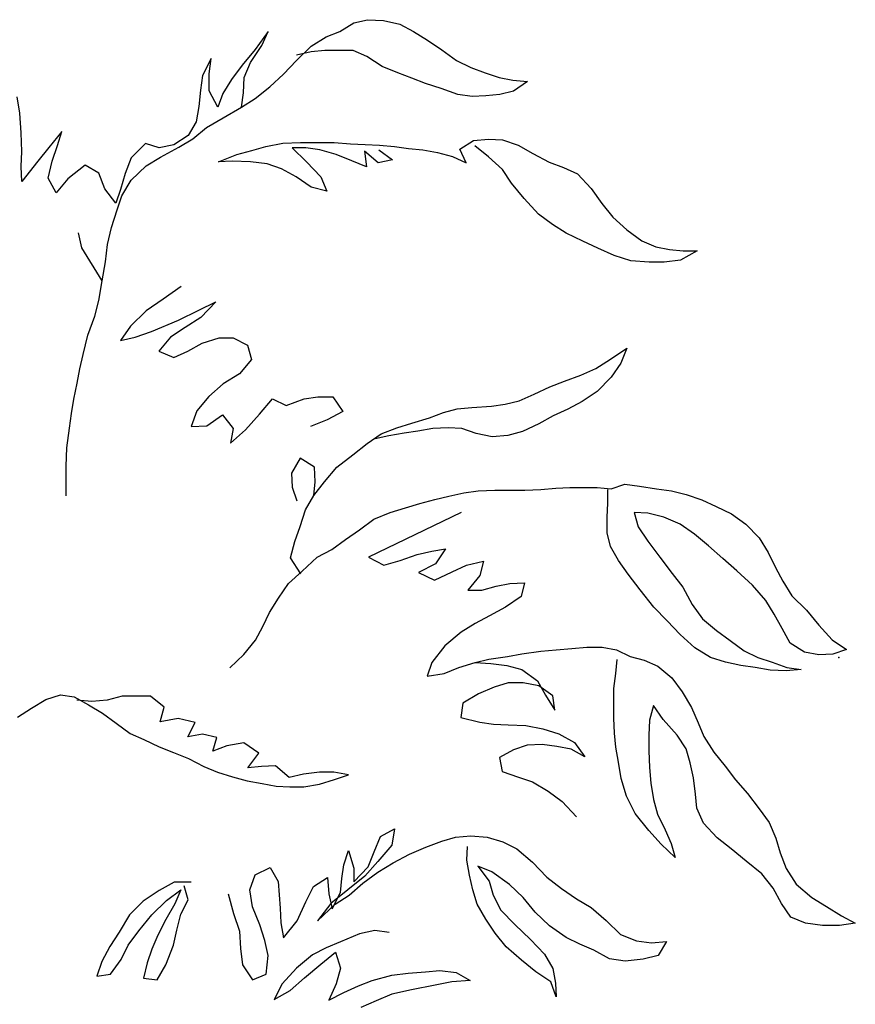
# Model space of a CAD drawing. Units: millimetres. Extents: x -48559 to 356317, y 32193 to 508246.
# Drawn here: x 101579 to 101887, y 136028 to 136392 of the extents above; entities that cross this region are included whole.
import ezdxf

# ---------------------------------------------------------------- set-up
doc = ezdxf.new("R2010")
doc.units = ezdxf.units.MM
doc.header["$LTSCALE"] = 5000
doc.header["$MEASUREMENT"] = 0
doc.layers.add('0_Very Thin', color=8, linetype='Continuous')

# ---------------------------------------------------------------- blocks, each defined once
blk = doc.blocks.new('plant 17')
at = {"linetype": 'Continuous'}
for p, q in [((353.06038, 398.20301), (353.06548, 398.20423)), ((353.06548, 398.20423), (353.07131, 398.20399)), ((353.07131, 398.20399), (353.07738, 398.20254)), ((353.02881, 398.19984), (353.02395, 398.19327)), ((353.02638, 398.19473), (353.02881, 398.19984)), ((353.05018, 398.19791), (353.05528, 398.19985)), ((353.05528, 398.19985), (353.06038, 398.20301)), ((353.07738, 398.20254), (353.08248, 398.19987)), ((353.08248, 398.19987), (353.08759, 398.19672)), ((353.0446, 398.1945), (353.05018, 398.19791)), ((353.08759, 398.19672), (353.09293, 398.19308)), ((353.02395, 398.19327), (353.0191, 398.18744)), ((353.02226, 398.18842), (353.02638, 398.19473)), ((353.03926, 398.18916), (353.0446, 398.1945)), ((353.0497, 398.19281), (353.0446, 398.19232)), ((353.0548, 398.19281), (353.0497, 398.19281)), ((353.06014, 398.19281), (353.0548, 398.19281)), ((353.06525, 398.19063), (353.06014, 398.19281)), ((353.09293, 398.19308), (353.09828, 398.18919)), ((353.00768, 398.18986), (353.00453, 398.18355)), ((353.00696, 398.18428), (353.00768, 398.18986)), ((353.0344, 398.18405), (353.03926, 398.18916)), ((353.0446, 398.19232), (353.03926, 398.1911)), ((353.07083, 398.18699), (353.06525, 398.19063)), ((353.09828, 398.18919), (353.10362, 398.18653)), ((353.0191, 398.18744), (353.01522, 398.1821)), ((353.01983, 398.18283), (353.02226, 398.18842)), ((353.07667, 398.18457), (353.07083, 398.18699)), ((353.10362, 398.18653), (353.10897, 398.18459)), ((353.00453, 398.18355), (353.00381, 398.1782)), ((353.00696, 398.17796), (353.00696, 398.18428)), ((353.01522, 398.1821), (353.01206, 398.17699)), ((353.01959, 398.17724), (353.01983, 398.18283)), ((353.02931, 398.17943), (353.0344, 398.18405)), ((353.08177, 398.18263), (353.07667, 398.18457)), ((353.08687, 398.18069), (353.08177, 398.18263)), ((353.10897, 398.18459), (353.11407, 398.18289)), ((353.11407, 398.18289), (353.11917, 398.18192)), ((353.11917, 398.18192), (353.12451, 398.18144)), ((353.00381, 398.1782), (353.00308, 398.17213)), ((353.01012, 398.17189), (353.00696, 398.17796)), ((353.02397, 398.17506), (353.02931, 398.17943)), ((353.0927, 398.17875), (353.08687, 398.18069)), ((353.09877, 398.17657), (353.0927, 398.17875)), ((353.12451, 398.18144), (353.11942, 398.17779)), ((352.93702, 398.16966), (352.93604, 398.17573)), ((353.01206, 398.17699), (353.01012, 398.17189)), ((353.01887, 398.1719), (353.01959, 398.17724)), ((353.01887, 398.1719), (353.02397, 398.17506)), ((353.10412, 398.17584), (353.09877, 398.17657)), ((353.10922, 398.17609), (353.10412, 398.17584)), ((353.11432, 398.17658), (353.10922, 398.17609)), ((353.11942, 398.17779), (353.11432, 398.17658)), ((353.00308, 398.17213), (353.00211, 398.16654)), ((353.01207, 398.16801), (353.01887, 398.1719)), ((352.93751, 398.16237), (352.93702, 398.16966)), ((353.006, 398.16436), (353.01207, 398.16801)), ((353.00211, 398.16654), (352.9992, 398.16144)), ((353.0009, 398.16023), (353.006, 398.16436)), ((352.93776, 398.15557), (352.93751, 398.16237)), ((352.95257, 398.16287), (352.94771, 398.15703)), ((352.95087, 398.15776), (352.95257, 398.16287)), ((352.9992, 398.16144), (352.99386, 398.15804)), ((352.9958, 398.15707), (353.0009, 398.16023)), ((353.10461, 398.15957), (353.1102, 398.16006)), ((353.1102, 398.16006), (353.1153, 398.15982)), ((353.1153, 398.15982), (353.12113, 398.15788)), ((352.94771, 398.15703), (352.94359, 398.15193)), ((352.94893, 398.15193), (352.95087, 398.15776)), ((352.98342, 398.15851), (352.97808, 398.15317)), ((352.98852, 398.15682), (352.98342, 398.15851)), ((352.99386, 398.15804), (352.98852, 398.15682)), ((352.98901, 398.15342), (352.9958, 398.15707)), ((353.02276, 398.15587), (353.02786, 398.15733)), ((353.02786, 398.15733), (353.03418, 398.15855)), ((353.03418, 398.15855), (353.04074, 398.1588)), ((353.04268, 398.15685), (353.03758, 398.15685)), ((353.03758, 398.15685), (353.04293, 398.15175)), ((353.04074, 398.1588), (353.04681, 398.1588)), ((353.04778, 398.15613), (353.04268, 398.15685)), ((353.04681, 398.1588), (353.05312, 398.1588)), ((353.05385, 398.15443), (353.04778, 398.15613)), ((353.05312, 398.1588), (353.0592, 398.15832)), ((353.0592, 398.15832), (353.06454, 398.15808)), ((353.06454, 398.15808), (353.06988, 398.15784)), ((353.06964, 398.15614), (353.07474, 398.1525)), ((353.06988, 398.15784), (353.07547, 398.15736)), ((353.07547, 398.15736), (353.08057, 398.15664)), ((353.08057, 398.15664), (353.08591, 398.15615)), ((353.08591, 398.15615), (353.09126, 398.15519)), ((353.09951, 398.15641), (353.10461, 398.15957)), ((353.10195, 398.15131), (353.09951, 398.15641)), ((353.1102, 398.1535), (353.1051, 398.15762)), ((353.12113, 398.15788), (353.12648, 398.15472)), ((352.93752, 398.14998), (352.93776, 398.15557)), ((352.97808, 398.15317), (352.97589, 398.14734)), ((352.98366, 398.15026), (352.98901, 398.15342)), ((353.01038, 398.15173), (353.01718, 398.15441)), ((353.01718, 398.15441), (353.02276, 398.15587)), ((353.05969, 398.15201), (353.05385, 398.15443)), ((353.0694, 398.15129), (353.0643, 398.15565)), ((353.0643, 398.15565), (353.06503, 398.14983)), ((353.07474, 398.1525), (353.0694, 398.15129)), ((353.09126, 398.15519), (353.09684, 398.15373)), ((353.09684, 398.15373), (353.10195, 398.15131)), ((353.11531, 398.14889), (353.1102, 398.1535)), ((353.12648, 398.15472), (353.13255, 398.15157)), ((352.93776, 398.1444), (352.93752, 398.14998)), ((352.94359, 398.15193), (352.93776, 398.1444)), ((352.94748, 398.14562), (352.94893, 398.15193)), ((352.96108, 398.15048), (352.95477, 398.14538)), ((352.96618, 398.14757), (352.96108, 398.15048)), ((352.97808, 398.14491), (352.98366, 398.15026)), ((353.01548, 398.15198), (353.01038, 398.15173)), ((353.02228, 398.15174), (353.01548, 398.15198)), ((353.02835, 398.15102), (353.02228, 398.15174)), ((353.0337, 398.14908), (353.02835, 398.15102)), ((353.03904, 398.14617), (353.0337, 398.14908)), ((353.04293, 398.15175), (353.04827, 398.14617)), ((353.06503, 398.14983), (353.05969, 398.15201)), ((353.11871, 398.14379), (353.11531, 398.14889)), ((353.13255, 398.15157), (353.13789, 398.14963)), ((353.13789, 398.14963), (353.143, 398.14721)), ((352.9504, 398.14028), (352.94748, 398.14562)), ((352.95477, 398.14538), (352.9504, 398.14028)), ((352.96837, 398.14175), (352.96618, 398.14757)), ((352.97589, 398.14734), (352.9742, 398.14151)), ((353.04463, 398.14228), (353.03904, 398.14617)), ((353.04827, 398.14617), (353.05046, 398.14083)), ((353.143, 398.14721), (353.1481, 398.14187)), ((352.9725, 398.13641), (352.96837, 398.14175)), ((352.97469, 398.13908), (352.97808, 398.14491)), ((353.05046, 398.14083), (353.04463, 398.14228)), ((353.12333, 398.13821), (353.11871, 398.14379)), ((353.1481, 398.14187), (353.15199, 398.13628)), ((352.9742, 398.14151), (352.9725, 398.13641)), ((352.97299, 398.13398), (352.97469, 398.13908)), ((353.12868, 398.13238), (353.12333, 398.13821)), ((353.15199, 398.13628), (353.15612, 398.13119)), ((352.97081, 398.12742), (352.97299, 398.13398)), ((353.13378, 398.1285), (353.12868, 398.13238)), ((353.15612, 398.13119), (353.16123, 398.12657)), ((352.96935, 398.1211), (352.97081, 398.12742)), ((353.13888, 398.12534), (353.13378, 398.1285)), ((352.95988, 398.11988), (352.95866, 398.12547)), ((353.14496, 398.12243), (353.13888, 398.12534)), ((353.16123, 398.12657), (353.16682, 398.12245)), ((352.96742, 398.10774), (352.95988, 398.11988)), ((352.96863, 398.11479), (352.96935, 398.1211)), ((353.15054, 398.11977), (353.14496, 398.12243)), ((353.15662, 398.1171), (353.15054, 398.11977)), ((353.16682, 398.12245), (353.17192, 398.12027)), ((353.17192, 398.12027), (353.17702, 398.1193)), ((353.16269, 398.11516), (353.15662, 398.1171)), ((353.17702, 398.1193), (353.18212, 398.11882)), ((353.18722, 398.11882), (353.18115, 398.11541)), ((353.18212, 398.11882), (353.18722, 398.11882)), ((352.96742, 398.10774), (352.96863, 398.11479)), ((353.16949, 398.11468), (353.16269, 398.11516)), ((353.17508, 398.11468), (353.16949, 398.11468)), ((353.18115, 398.11541), (353.17508, 398.11468)), ((352.96621, 398.10045), (352.96742, 398.10774)), ((352.99657, 398.10558), (352.99001, 398.10096)), ((352.96476, 398.09462), (352.96621, 398.10045)), ((352.99001, 398.10096), (352.9837, 398.09658)), ((353.00313, 398.09684), (353.00944, 398.1)), ((353.00944, 398.1), (353.00386, 398.09417)), ((352.96209, 398.08758), (352.96476, 398.09462)), ((352.9837, 398.09658), (352.97788, 398.09099)), ((352.9956, 398.09319), (353.00313, 398.09684)), ((352.97788, 398.09099), (352.97424, 398.08564)), ((352.98565, 398.08905), (352.9956, 398.09319)), ((353.00386, 398.09417), (352.99803, 398.09052)), ((352.96039, 398.08053), (352.96209, 398.08758)), ((352.97958, 398.08686), (352.98565, 398.08905)), ((352.99803, 398.09052), (352.99269, 398.08687)), ((352.97424, 398.08564), (352.97958, 398.08686)), ((352.99269, 398.08687), (352.98833, 398.08177)), ((352.99901, 398.08177), (353.00435, 398.08469)), ((353.00435, 398.08469), (353.01067, 398.08664)), ((353.01067, 398.08664), (353.01577, 398.08664)), ((353.01577, 398.08664), (353.02111, 398.08398)), ((353.02111, 398.08398), (353.02257, 398.07863)), ((352.95918, 398.07519), (352.96039, 398.08053)), ((352.98833, 398.08177), (352.99391, 398.07934)), ((352.99391, 398.07934), (352.99901, 398.08177)), ((353.15519, 398.07872), (353.16126, 398.08286)), ((353.16126, 398.08286), (353.15907, 398.07727)), ((353.02257, 398.07863), (353.01821, 398.07329)), ((353.14985, 398.07532), (353.15519, 398.07872)), ((353.15907, 398.07727), (353.15543, 398.07216)), ((352.95822, 398.06985), (352.95918, 398.07519)), ((353.01821, 398.07329), (353.01214, 398.06964)), ((353.13819, 398.0707), (353.14426, 398.07289)), ((353.14426, 398.07289), (353.14985, 398.07532)), ((352.95701, 398.06402), (352.95822, 398.06985)), ((353.01214, 398.06964), (353.0068, 398.06502)), ((353.13285, 398.06851), (353.13819, 398.0707)), ((353.15543, 398.07216), (353.15034, 398.06682)), ((353.12144, 398.0634), (353.12702, 398.06583)), ((353.12702, 398.06583), (353.13285, 398.06851)), ((353.15034, 398.06682), (353.14475, 398.06317)), ((352.95604, 398.05867), (352.95701, 398.06402)), ((353.0068, 398.06502), (353.00243, 398.05967)), ((353.0255, 398.05848), (353.03036, 398.06407)), ((353.03036, 398.06407), (353.03546, 398.06164)), ((353.03546, 398.06164), (353.04201, 398.06407)), ((353.04201, 398.06407), (353.04711, 398.06481)), ((353.04711, 398.06481), (353.0527, 398.06481)), ((353.0527, 398.06481), (353.05635, 398.05947)), ((353.11124, 398.06145), (353.11634, 398.06218)), ((353.11634, 398.06218), (353.12144, 398.0634)), ((353.14475, 398.06317), (353.13941, 398.06025)), ((352.95531, 398.05333), (352.95604, 398.05867)), ((353.00243, 398.05967), (353.00025, 398.05384)), ((353.00607, 398.05409), (353.0119, 398.05822)), ((353.0119, 398.05822), (353.01579, 398.05313)), ((353.02041, 398.05264), (353.0255, 398.05848)), ((353.05635, 398.05947), (353.05052, 398.05631)), ((353.08841, 398.05706), (353.09351, 398.05901)), ((353.09351, 398.05901), (353.09861, 398.06047)), ((353.09861, 398.06047), (353.10395, 398.06096)), ((353.10395, 398.06096), (353.11124, 398.06145)), ((353.13941, 398.06025), (353.13407, 398.05782)), ((353.05052, 398.05631), (353.04445, 398.05387)), ((353.07627, 398.05341), (353.08185, 398.05511)), ((353.08185, 398.05511), (353.08841, 398.05706)), ((353.12873, 398.0549), (353.12266, 398.05198)), ((353.13407, 398.05782), (353.12873, 398.0549)), ((352.95435, 398.04604), (352.95531, 398.05333)), ((353.00025, 398.05384), (353.00607, 398.05409)), ((353.01579, 398.05313), (353.01482, 398.04778)), ((353.01482, 398.04778), (353.02041, 398.05264)), ((353.06534, 398.04757), (353.07044, 398.05122)), ((353.07044, 398.05122), (353.07627, 398.05341)), ((353.07894, 398.05147), (353.07335, 398.05049)), ((353.08404, 398.0522), (353.07894, 398.05147)), ((353.08963, 398.05318), (353.08404, 398.0522)), ((353.09521, 398.05342), (353.08963, 398.05318)), ((353.10031, 398.05318), (353.09521, 398.05342)), ((353.10566, 398.05124), (353.10031, 398.05318)), ((353.11149, 398.05003), (353.10566, 398.05124)), ((353.12266, 398.05198), (353.11732, 398.05052)), ((353.06, 398.04344), (353.06534, 398.04757)), ((353.07335, 398.05049), (353.06825, 398.04928)), ((353.11732, 398.05052), (353.11149, 398.05003)), ((352.95411, 398.03924), (352.95435, 398.04604)), ((353.05417, 398.03882), (353.06, 398.04344)), ((353.04057, 398.04221), (353.03742, 398.03662)), ((353.04592, 398.03882), (353.04057, 398.04221)), ((352.95411, 398.03414), (352.95411, 398.03924)), ((353.03742, 398.03662), (353.03766, 398.03152)), ((353.04616, 398.03347), (353.04592, 398.03882)), ((353.04956, 398.03348), (353.05417, 398.03882)), ((352.95411, 398.02831), (352.95411, 398.03414)), ((353.04568, 398.02837), (353.04956, 398.03348)), ((353.04568, 398.02837), (353.04616, 398.03347)), ((353.15546, 398.03087), (353.16056, 398.03258)), ((353.16056, 398.03258), (353.1659, 398.03185)), ((353.03766, 398.03152), (353.03937, 398.02643)), ((353.09547, 398.02816), (353.10106, 398.02938)), ((353.10106, 398.02938), (353.1064, 398.03011)), ((353.1064, 398.03011), (353.11247, 398.03036)), ((353.11247, 398.03036), (353.11854, 398.03036)), ((353.11854, 398.03036), (353.12364, 398.03037)), ((353.12364, 398.03037), (353.12947, 398.03061)), ((353.12947, 398.03061), (353.13506, 398.0311)), ((353.13506, 398.0311), (353.14016, 398.03135)), ((353.14016, 398.03135), (353.14526, 398.03135)), ((353.14526, 398.03135), (353.15036, 398.03136)), ((353.15036, 398.03136), (353.15546, 398.03087)), ((353.15425, 398.02553), (353.15425, 398.03063)), ((353.1659, 398.03185), (353.17222, 398.03089)), ((353.17222, 398.03089), (353.17781, 398.03016)), ((353.17781, 398.03016), (353.18315, 398.02871)), ((353.04253, 398.02303), (353.04568, 398.02837)), ((353.07944, 398.02378), (353.08479, 398.02548)), ((353.08479, 398.02548), (353.09037, 398.02694)), ((353.09037, 398.02694), (353.09547, 398.02816)), ((353.15401, 398.02043), (353.15425, 398.02553)), ((353.18315, 398.02871), (353.18898, 398.02677)), ((353.18898, 398.02677), (353.19433, 398.02434)), ((353.04059, 398.01695), (353.04253, 398.02303)), ((353.10009, 398.02209), (353.06586, 398.00556)), ((353.06779, 398.01964), (353.07386, 398.02208)), ((353.07386, 398.02208), (353.07944, 398.02378)), ((353.16907, 398.0219), (353.16397, 398.02214)), ((353.16397, 398.02214), (353.16543, 398.01679)), ((353.1749, 398.02044), (353.16907, 398.0219)), ((353.19433, 398.02434), (353.19991, 398.02167)), ((353.19991, 398.02167), (353.20526, 398.01779)), ((353.06245, 398.01575), (353.06779, 398.01964)), ((353.15402, 398.0146), (353.15401, 398.02043)), ((353.18097, 398.01778), (353.1749, 398.02044)), ((353.03865, 398.01137), (353.04059, 398.01695)), ((353.05735, 398.01211), (353.06245, 398.01575)), ((353.15523, 398.0095), (353.15402, 398.0146)), ((353.16543, 398.01679), (353.16908, 398.01145)), ((353.18632, 398.01414), (353.18097, 398.01778)), ((353.20526, 398.01779), (353.21012, 398.0127)), ((353.03695, 398.00529), (353.03865, 398.01137)), ((353.05225, 398.00846), (353.05735, 398.01211)), ((353.16908, 398.01145), (353.17345, 398.00563)), ((353.19142, 398.00977), (353.18632, 398.01414)), ((353.21012, 398.0127), (353.21353, 398.00735)), ((353.04691, 398.00554), (353.05225, 398.00846)), ((353.08383, 398.00654), (353.08917, 398.00776)), ((353.08917, 398.00776), (353.09427, 398.00873)), ((353.09427, 398.00873), (353.09063, 398.00314)), ((353.15815, 398.0044), (353.15523, 398.0095)), ((353.19677, 398.00516), (353.19142, 398.00977)), ((353.21353, 398.00735), (353.2162, 398.00177)), ((353.04084, 397.99947), (353.03695, 398.00529)), ((353.04133, 398.00044), (353.04691, 398.00554)), ((353.06586, 398.00556), (353.07144, 398.00264)), ((353.07144, 398.00264), (353.07751, 398.00435)), ((353.07751, 398.00435), (353.08383, 398.00654)), ((353.10205, 398.00266), (353.10836, 398.00413)), ((353.10836, 398.00413), (353.10691, 397.99878)), ((353.1618, 397.9993), (353.15815, 398.0044)), ((353.17345, 398.00563), (353.17807, 397.99956)), ((353.20187, 398.00055), (353.19677, 398.00516)), ((353.03623, 397.99582), (353.04133, 398.00044)), ((353.09063, 398.00314), (353.08432, 397.99998)), ((353.08432, 397.99998), (353.09015, 397.99707)), ((353.09015, 397.99707), (353.0967, 398.00023)), ((353.0967, 398.00023), (353.10205, 398.00266)), ((353.2077, 397.99521), (353.20187, 398.00055)), ((353.2162, 398.00177), (353.21888, 397.99667)), ((353.10691, 397.99878), (353.10254, 397.99344)), ((353.11808, 397.99587), (353.12342, 397.99612)), ((353.12342, 397.99612), (353.12221, 397.99102)), ((353.16617, 397.99348), (353.1618, 397.9993)), ((353.17807, 397.99956), (353.18196, 397.99446)), ((353.21888, 397.99667), (353.22228, 397.99133)), ((353.03259, 397.99047), (353.03623, 397.99582)), ((353.10254, 397.99344), (353.10764, 397.99344)), ((353.10764, 397.99344), (353.11298, 397.9949)), ((353.11298, 397.9949), (353.11808, 397.99587)), ((353.17128, 397.98717), (353.16617, 397.99348)), ((353.18196, 397.99446), (353.18536, 397.98815)), ((353.21257, 397.98962), (353.2077, 397.99521)), ((353.02919, 397.98513), (353.03259, 397.99047)), ((353.12221, 397.99102), (353.11639, 397.98713)), ((353.21573, 397.98452), (353.21257, 397.98962)), ((353.22228, 397.99133), (353.22763, 397.98599)), ((353.02677, 397.98003), (353.02919, 397.98513)), ((353.11639, 397.98713), (353.11056, 397.98397)), ((353.17614, 397.98207), (353.17128, 397.98717)), ((353.18536, 397.98815), (353.18925, 397.98281)), ((353.22763, 397.98599), (353.23225, 397.98041)), ((353.11056, 397.98397), (353.10522, 397.98105)), ((353.181, 397.97697), (353.17614, 397.98207)), ((353.18925, 397.98281), (353.19436, 397.97844)), ((353.21865, 397.97918), (353.21573, 397.98452)), ((353.0241, 397.97492), (353.02677, 397.98003)), ((353.10012, 397.97789), (353.09405, 397.97278)), ((353.10522, 397.98105), (353.10012, 397.97789)), ((353.19436, 397.97844), (353.19946, 397.9748)), ((353.22156, 397.97384), (353.21865, 397.97918)), ((353.23225, 397.98041), (353.23711, 397.97507)), ((353.01973, 397.96958), (353.0241, 397.97492)), ((353.18635, 397.97212), (353.181, 397.97697)), ((353.19946, 397.9748), (353.20456, 397.97092)), ((353.23711, 397.97507), (353.24245, 397.97143)), ((353.09405, 397.97278), (353.0892, 397.96671)), ((353.12247, 397.96989), (353.12951, 397.97087)), ((353.12951, 397.97087), (353.1351, 397.97136)), ((353.1351, 397.97136), (353.14093, 397.97184)), ((353.14093, 397.97184), (353.14651, 397.97233)), ((353.14651, 397.97233), (353.1521, 397.97234)), ((353.1521, 397.97234), (353.15744, 397.97137)), ((353.15744, 397.97137), (353.16255, 397.96894)), ((353.19218, 397.96848), (353.18635, 397.97212)), ((353.20456, 397.97092), (353.20967, 397.96849)), ((353.22691, 397.97045), (353.22156, 397.97384)), ((353.24245, 397.97143), (353.23735, 397.96972)), ((353.01463, 397.96472), (353.01973, 397.96958)), ((353.10523, 397.96672), (353.11033, 397.96794)), ((353.11033, 397.96794), (353.11713, 397.96891)), ((353.11713, 397.96891), (353.12247, 397.96989)), ((353.15721, 397.96263), (353.15769, 397.96773)), ((353.16255, 397.96894), (353.16765, 397.96749)), ((353.16765, 397.96749), (353.17275, 397.96531)), ((353.19777, 397.96678), (353.19218, 397.96848)), ((353.20967, 397.96849), (353.21501, 397.96679)), ((353.23225, 397.96948), (353.22691, 397.97045)), ((353.23735, 397.96972), (353.23225, 397.96948)), ((353.0892, 397.96671), (353.0875, 397.96161)), ((353.09382, 397.96258), (353.09916, 397.96477)), ((353.09916, 397.96477), (353.10523, 397.96672)), ((353.10523, 397.96672), (353.11106, 397.96624)), ((353.11106, 397.96624), (353.11689, 397.96551)), ((353.11689, 397.96551), (353.12247, 397.96406)), ((353.12247, 397.96406), (353.12831, 397.95994)), ((353.17275, 397.96531), (353.17785, 397.96094)), ((353.20335, 397.96557), (353.19777, 397.96678)), ((353.2087, 397.96485), (353.20335, 397.96557)), ((353.21428, 397.96388), (353.2087, 397.96485)), ((353.22011, 397.96364), (353.21428, 397.96388)), ((353.21501, 397.96679), (353.22035, 397.96485)), ((353.2257, 397.96413), (353.22011, 397.96364)), ((353.22035, 397.96485), (353.2257, 397.96413)), ((353.0875, 397.96161), (353.09382, 397.96258)), ((353.12831, 397.95994), (353.13122, 397.95459)), ((353.15648, 397.95704), (353.15721, 397.96263)), ((353.17785, 397.96094), (353.18174, 397.95584)), ((353.11228, 397.9575), (353.10645, 397.95506)), ((353.11738, 397.9592), (353.11228, 397.9575)), ((353.12296, 397.9592), (353.11738, 397.9592)), ((353.12879, 397.95799), (353.12296, 397.9592)), ((353.1339, 397.95435), (353.12879, 397.95799)), ((353.15649, 397.95121), (353.15648, 397.95704)), ((352.94129, 397.94985), (352.94664, 397.95301)), ((352.94664, 397.95301), (352.95198, 397.95472)), ((352.95198, 397.95472), (352.95708, 397.95399)), ((352.95708, 397.95399), (352.96242, 397.95108)), ((352.96364, 397.9523), (352.95805, 397.95278)), ((352.96922, 397.95279), (352.96364, 397.9523)), ((352.97481, 397.95425), (352.96922, 397.95279)), ((352.97991, 397.95425), (352.97481, 397.95425)), ((352.98525, 397.95425), (352.97991, 397.95425)), ((352.99036, 397.95013), (352.98525, 397.95425)), ((353.10645, 397.95506), (353.10062, 397.95166)), ((353.13122, 397.95459), (353.13463, 397.94901)), ((353.13463, 397.94901), (353.1339, 397.95435)), ((353.18174, 397.95584), (353.18515, 397.95002)), ((352.9362, 397.94645), (352.94129, 397.94985)), ((352.96242, 397.95108), (352.96753, 397.94793)), ((352.9889, 397.94478), (352.99036, 397.95013)), ((353.10062, 397.95166), (353.0999, 397.94631)), ((353.15649, 397.94611), (353.15649, 397.95121)), ((353.17106, 397.95073), (353.16961, 397.94539)), ((353.17471, 397.94564), (353.17106, 397.95073)), ((353.18515, 397.95002), (353.18758, 397.94443)), ((352.96753, 397.94793), (352.97263, 397.94429)), ((352.99546, 397.946), (352.9889, 397.94478)), ((353.00178, 397.94455), (352.99546, 397.946)), ((353.0999, 397.94631), (353.10694, 397.94462)), ((353.15674, 397.94052), (353.15649, 397.94611)), ((353.16961, 397.94539), (353.16937, 397.9398)), ((353.17981, 397.93981), (353.17471, 397.94564)), ((352.97263, 397.94429), (352.97773, 397.9404)), ((352.99911, 397.9392), (353.00178, 397.94455)), ((353.10694, 397.94462), (353.11204, 397.94389)), ((353.11204, 397.94389), (353.11739, 397.94365)), ((353.11739, 397.94365), (353.12395, 397.94342)), ((353.12395, 397.94342), (353.13026, 397.94221)), ((353.13026, 397.94221), (353.13609, 397.94027)), ((353.18758, 397.94443), (353.18977, 397.93933)), ((352.97773, 397.9404), (352.98284, 397.93822)), ((352.98284, 397.93822), (352.98842, 397.93555)), ((353.00445, 397.94018), (352.99911, 397.9392)), ((353.00979, 397.93897), (353.00445, 397.94018)), ((353.00834, 397.93387), (353.00979, 397.93897)), ((353.13609, 397.94027), (353.14192, 397.93711)), ((353.15723, 397.93542), (353.15674, 397.94052)), ((353.16937, 397.9398), (353.16937, 397.93397)), ((353.18321, 397.93471), (353.17981, 397.93981)), ((353.18977, 397.93933), (353.19342, 397.9335)), ((352.98842, 397.93555), (352.99377, 397.93337)), ((353.01344, 397.93581), (353.00834, 397.93387)), ((353.01975, 397.93703), (353.01344, 397.93581)), ((353.02534, 397.93315), (353.01975, 397.93703)), ((353.11934, 397.93443), (353.11424, 397.93151)), ((353.12444, 397.93613), (353.11934, 397.93443)), ((353.13002, 397.93638), (353.12444, 397.93613)), ((353.13537, 397.93565), (353.13002, 397.93638)), ((353.14071, 397.93468), (353.13537, 397.93565)), ((353.14581, 397.93177), (353.14071, 397.93468)), ((353.14192, 397.93711), (353.14581, 397.93177)), ((353.1582, 397.92984), (353.15723, 397.93542)), ((353.18468, 397.92961), (353.18321, 397.93471)), ((352.99377, 397.93337), (352.99936, 397.93119)), ((352.99936, 397.93119), (353.00494, 397.92828)), ((353.02122, 397.9278), (353.02534, 397.93315)), ((353.11424, 397.93151), (353.11521, 397.92641)), ((353.16937, 397.93397), (353.16962, 397.9279)), ((353.19342, 397.9335), (353.19755, 397.92841)), ((353.00494, 397.92828), (353.01005, 397.9261)), ((353.02632, 397.92829), (353.02122, 397.9278)), ((353.03142, 397.92854), (353.02632, 397.92829)), ((353.03652, 397.92417), (353.03142, 397.92854)), ((353.15918, 397.92377), (353.1582, 397.92984)), ((353.16962, 397.9279), (353.17011, 397.92207)), ((353.18589, 397.92403), (353.18468, 397.92961)), ((353.19755, 397.92841), (353.20144, 397.92331)), ((353.01005, 397.9261), (353.01563, 397.9244)), ((353.01563, 397.9244), (353.02098, 397.92295)), ((353.04186, 397.92539), (353.03652, 397.92417)), ((353.04769, 397.92612), (353.04186, 397.92539)), ((353.05304, 397.92612), (353.04769, 397.92612)), ((353.0477, 397.92175), (353.05328, 397.92345)), ((353.05838, 397.92516), (353.05304, 397.92612)), ((353.05328, 397.92345), (353.05838, 397.92516)), ((353.11521, 397.92641), (353.12129, 397.92423)), ((353.12129, 397.92423), (353.12639, 397.92253)), ((353.16112, 397.91721), (353.15918, 397.92377)), ((353.18663, 397.91796), (353.18589, 397.92403)), ((353.20144, 397.92331), (353.20581, 397.91821)), ((353.02098, 397.92295), (353.02656, 397.92198)), ((353.02656, 397.92198), (353.03167, 397.92101)), ((353.03167, 397.92101), (353.03677, 397.92077)), ((353.03677, 397.92077), (353.04187, 397.92077)), ((353.04187, 397.92077), (353.0477, 397.92175)), ((353.12639, 397.92253), (353.13222, 397.91913)), ((353.17011, 397.92207), (353.17108, 397.916)), ((353.13222, 397.91913), (353.13732, 397.91525)), ((353.16429, 397.9109), (353.16112, 397.91721)), ((353.17108, 397.916), (353.17254, 397.91066)), ((353.18712, 397.91286), (353.18663, 397.91796)), ((353.20581, 397.91821), (353.21019, 397.91263)), ((353.13732, 397.91525), (353.14267, 397.90967)), ((353.18955, 397.90727), (353.18712, 397.91286)), ((353.21019, 397.91263), (353.21384, 397.90753)), ((353.16939, 397.90459), (353.16429, 397.9109)), ((353.17254, 397.91066), (353.17546, 397.90483)), ((353.0703, 397.90233), (353.07539, 397.90525)), ((353.07539, 397.90525), (353.07443, 397.89918)), ((353.19465, 397.90193), (353.18955, 397.90727)), ((353.21384, 397.90753), (353.21627, 397.9017)), ((353.06787, 397.89675), (353.0703, 397.90233)), ((353.09289, 397.90065), (353.09798, 397.90211)), ((353.09798, 397.90211), (353.10357, 397.9026)), ((353.10357, 397.9026), (353.10964, 397.90212)), ((353.10964, 397.90212), (353.11547, 397.90042)), ((353.17401, 397.89949), (353.16939, 397.90459)), ((353.17546, 397.90483), (353.17765, 397.89973)), ((353.19976, 397.89781), (353.19465, 397.90193)), ((353.21627, 397.9017), (353.21797, 397.89636)), ((353.07443, 397.89918), (353.06933, 397.8931)), ((353.08099, 397.89578), (353.08706, 397.89846)), ((353.08706, 397.89846), (353.09289, 397.90065)), ((353.10212, 397.89361), (353.10236, 397.89871)), ((353.11547, 397.90042), (353.12058, 397.89775)), ((353.17911, 397.89463), (353.17401, 397.89949)), ((353.17765, 397.89973), (353.17911, 397.89463)), ((353.20534, 397.89319), (353.19976, 397.89781)), ((353.0567, 397.89188), (353.0584, 397.89723)), ((353.0584, 397.89723), (353.06035, 397.89067)), ((353.06569, 397.89116), (353.06787, 397.89675)), ((353.07492, 397.89262), (353.08099, 397.89578)), ((353.12058, 397.89775), (353.12641, 397.8929)), ((353.21797, 397.89636), (353.22016, 397.89053)), ((353.02392, 397.88822), (353.0295, 397.89089)), ((353.0295, 397.89089), (353.03242, 397.88579)), ((353.05598, 397.88678), (353.0567, 397.89188)), ((353.06035, 397.88557), (353.06569, 397.89116)), ((353.06035, 397.89067), (353.06035, 397.88557)), ((353.06933, 397.8931), (353.06448, 397.88776)), ((353.06933, 397.88922), (353.07492, 397.89262)), ((353.10309, 397.88803), (353.10212, 397.89361)), ((353.11135, 397.88925), (353.10625, 397.89143)), ((353.10625, 397.89143), (353.11038, 397.88584)), ((353.12641, 397.8929), (353.13176, 397.88732)), ((353.21118, 397.88858), (353.20534, 397.89319)), ((353.22016, 397.89053), (353.22381, 397.88471)), ((353.02198, 397.88263), (353.02392, 397.88822)), ((353.04553, 397.88386), (353.05063, 397.88726)), ((353.05063, 397.88726), (353.05112, 397.88119)), ((353.06448, 397.88776), (353.05817, 397.88265)), ((353.06375, 397.88508), (353.06933, 397.88922)), ((353.10431, 397.88268), (353.10309, 397.88803)), ((353.11791, 397.88464), (353.11135, 397.88925)), ((353.13176, 397.88732), (353.1371, 397.88319)), ((353.21531, 397.88324), (353.21118, 397.88858)), ((352.99404, 397.88552), (352.98846, 397.88236)), ((353.00036, 397.88553), (352.99404, 397.88552)), ((352.99915, 397.87897), (352.99769, 397.88407)), ((353.03242, 397.88579), (353.03315, 397.87583)), ((353.04262, 397.87827), (353.04553, 397.88386)), ((353.05549, 397.88168), (353.05598, 397.88678)), ((353.05865, 397.88071), (353.06375, 397.88508)), ((353.11038, 397.88584), (353.11184, 397.88074)), ((353.12302, 397.87978), (353.11791, 397.88464)), ((353.21847, 397.87766), (353.21531, 397.88324)), ((353.22381, 397.88471), (353.22964, 397.87985)), ((352.98846, 397.88236), (352.98263, 397.87847)), ((352.99113, 397.87872), (352.99647, 397.88261)), ((352.99647, 397.88261), (352.99429, 397.87751)), ((353.01396, 397.88117), (353.01591, 397.87388)), ((353.02295, 397.87631), (353.02198, 397.88263)), ((353.05112, 397.88119), (353.05234, 397.8756)), ((353.05817, 397.88265), (353.05185, 397.87755)), ((353.05234, 397.8756), (353.05549, 397.88168)), ((353.05355, 397.87731), (353.05865, 397.88071)), ((353.10602, 397.87734), (353.10431, 397.88268)), ((353.11184, 397.88074), (353.11476, 397.87516)), ((353.12739, 397.87444), (353.12302, 397.87978)), ((353.1371, 397.88319), (353.14269, 397.87931)), ((353.22964, 397.87985), (353.23499, 397.87646)), ((352.98263, 397.87847), (352.97754, 397.87337)), ((352.98579, 397.87337), (352.99113, 397.87872)), ((352.99429, 397.87751), (352.99089, 397.87168)), ((352.99648, 397.87362), (352.99915, 397.87897)), ((353.02563, 397.86976), (353.02295, 397.87631)), ((353.03947, 397.87122), (353.04262, 397.87827)), ((353.05185, 397.87755), (353.047, 397.87123)), ((353.047, 397.87123), (353.05355, 397.87731)), ((353.10918, 397.87176), (353.10602, 397.87734)), ((353.14269, 397.87931), (353.14804, 397.87615)), ((353.14804, 397.87615), (353.15363, 397.8713)), ((353.22187, 397.87256), (353.21847, 397.87766)), ((353.23499, 397.87646), (353.24058, 397.87306)), ((352.97754, 397.87337), (352.97365, 397.86705)), ((352.98094, 397.86754), (352.98579, 397.87337)), ((352.99503, 397.86779), (352.99648, 397.87362)), ((353.01591, 397.87388), (353.0181, 397.86732)), ((353.03315, 397.87583), (353.0334, 397.87049)), ((353.11476, 397.87516), (353.11987, 397.86982)), ((353.13274, 397.86934), (353.12739, 397.87444)), ((353.22722, 397.87038), (353.22187, 397.87256)), ((353.24058, 397.87306), (353.24568, 397.87039)), ((352.99089, 397.87168), (352.98798, 397.86585)), ((353.02758, 397.86393), (353.02563, 397.86976)), ((353.0334, 397.87049), (353.03438, 397.86491)), ((353.03438, 397.86491), (353.03947, 397.87122)), ((353.11258, 397.86666), (353.10918, 397.87176)), ((353.11987, 397.86982), (353.1257, 397.86424)), ((353.13881, 397.86498), (353.13274, 397.86934)), ((353.15363, 397.8713), (353.15897, 397.8662)), ((353.23353, 397.86941), (353.22722, 397.87038)), ((353.23985, 397.86942), (353.23353, 397.86941)), ((353.24568, 397.87039), (353.23985, 397.86942)), ((352.97365, 397.86705), (352.97026, 397.86171)), ((352.97706, 397.8622), (352.98094, 397.86754)), ((352.98798, 397.86585), (352.9858, 397.86074)), ((352.99382, 397.86221), (352.99503, 397.86779)), ((353.0181, 397.86732), (353.01859, 397.86101)), ((353.06255, 397.86638), (353.05551, 397.86346)), ((353.06813, 397.8676), (353.06255, 397.86638)), ((353.07348, 397.86688), (353.06813, 397.8676)), ((353.11671, 397.86156), (353.11258, 397.86666)), ((353.15897, 397.8662), (353.1648, 397.86378)), ((352.97026, 397.86171), (352.96735, 397.85612)), ((352.97439, 397.85685), (352.97706, 397.8622)), ((352.99091, 397.85492), (352.99382, 397.86221)), ((353.02879, 397.85834), (353.02758, 397.86393)), ((353.05551, 397.86346), (353.05016, 397.86127)), ((353.1223, 397.85671), (353.11671, 397.86156)), ((353.1257, 397.86424), (353.1308, 397.8589)), ((353.14392, 397.86255), (353.13881, 397.86498)), ((353.14902, 397.86037), (353.14392, 397.86255)), ((353.1648, 397.86378), (353.17039, 397.86305)), ((353.17039, 397.86305), (353.17598, 397.86354)), ((353.17598, 397.86354), (353.17282, 397.85844)), ((352.9858, 397.86074), (352.9841, 397.85564)), ((353.01859, 397.86101), (353.01932, 397.85494)), ((353.02807, 397.85154), (353.02879, 397.85834)), ((353.04507, 397.8586), (353.03924, 397.85374)), ((353.05016, 397.86127), (353.04507, 397.8586)), ((353.04823, 397.8552), (353.05357, 397.85958)), ((353.05357, 397.85958), (353.05551, 397.85375)), ((353.1308, 397.8589), (353.13396, 397.85356)), ((353.15485, 397.85721), (353.14902, 397.86037)), ((353.17282, 397.85844), (353.16724, 397.85698)), ((352.96735, 397.85612), (352.96541, 397.85077)), ((352.97051, 397.8515), (352.97439, 397.85685)), ((352.9841, 397.85564), (352.98265, 397.85006)), ((352.98775, 397.84933), (352.99091, 397.85492)), ((353.01932, 397.85494), (353.02297, 397.84935)), ((353.04216, 397.8501), (353.04823, 397.8552)), ((353.12765, 397.85234), (353.1223, 397.85671)), ((353.16068, 397.85625), (353.15485, 397.85721)), ((353.16724, 397.85698), (353.16068, 397.85625)), ((352.96541, 397.85077), (352.97051, 397.8515)), ((353.02297, 397.84935), (353.02807, 397.85154)), ((353.03924, 397.85374), (353.0339, 397.8479)), ((353.05551, 397.85375), (353.05382, 397.84792)), ((353.06717, 397.84914), (353.07446, 397.85109)), ((353.07446, 397.85109), (353.08053, 397.85182)), ((353.08053, 397.85182), (353.08685, 397.85231)), ((353.08685, 397.85231), (353.09219, 397.8528)), ((353.09219, 397.8528), (353.09826, 397.85208)), ((353.09826, 397.85208), (353.10336, 397.84916)), ((353.13324, 397.8487), (353.12765, 397.85234)), ((353.13396, 397.85356), (353.13494, 397.84821)), ((352.98265, 397.85006), (352.98775, 397.84933)), ((353.0339, 397.8479), (353.03099, 397.84207)), ((353.03682, 397.84548), (353.04216, 397.8501)), ((353.05382, 397.84792), (353.05115, 397.84184)), ((353.05673, 397.84476), (353.06208, 397.84719)), ((353.06208, 397.84719), (353.06717, 397.84914)), ((353.09049, 397.84746), (353.08175, 397.84575)), ((353.09656, 397.84867), (353.09049, 397.84746)), ((353.10336, 397.84916), (353.09656, 397.84867)), ((353.13519, 397.84311), (353.13324, 397.8487)), ((353.13494, 397.84821), (353.13519, 397.84311)), ((353.03099, 397.84207), (353.03682, 397.84548)), ((353.05115, 397.84184), (353.05673, 397.84476)), ((353.07446, 397.84404), (353.06864, 397.84161)), ((353.08175, 397.84575), (353.07446, 397.84404)), ((353.06864, 397.84161), (353.06305, 397.83918))]:
    blk.add_line(p, q, dxfattribs=at)
blk.add_point((353.23954, 397.96851), dxfattribs=at)

msp = doc.modelspace()

# ---------------------------------------------------------------- block references
at = {"layer": '0_Very Thin', "xscale": 1000, "yscale": 1000, "zscale": 1000}
msp.add_blockref('plant 17', (-251358.32887, -261812.38447), dxfattribs=at)

doc.saveas('drawing.dxf')
